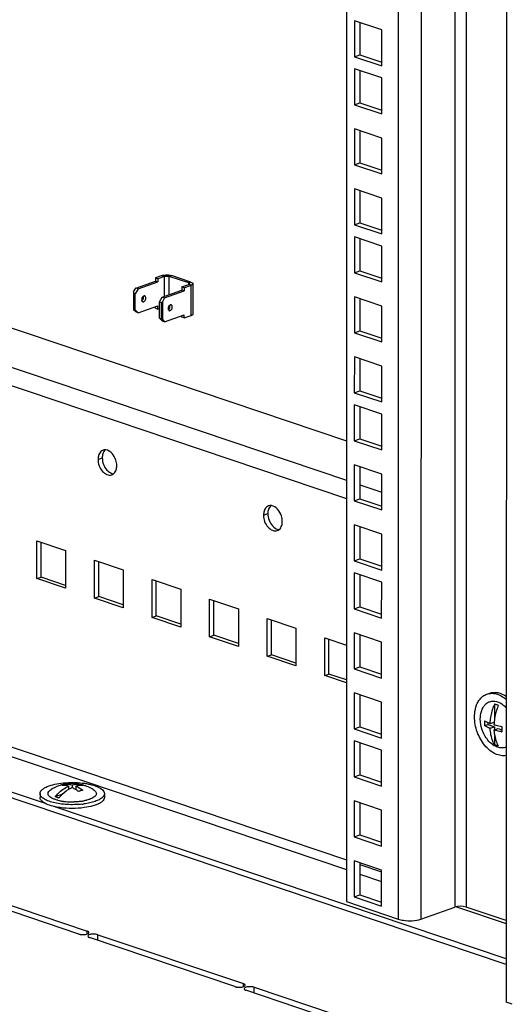
# Model space of a CAD drawing. Units: millimetres. Extents: x -289 to 7651, y -916 to 1952.
# Drawn here: x 6840 to 6962, y 185 to 430 of the extents above; entities that cross this region are included whole.
import ezdxf

# ---------------------------------------------------------------- set-up
doc = ezdxf.new("R2010")
doc.units = ezdxf.units.MM
doc.header["$LTSCALE"] = 357.5
doc.layers.get('0').update_dxf_attribs({"linetype": 'CONTINUOUS'})
doc.layers.add('02___PRT_ALL_AXES', color=7, linetype='CONTINUOUS')
doc.layers.add('ALL_FEATURES', color=7, linetype='CONTINUOUS')

msp = doc.modelspace()

# ---------------------------------------------------------------- linework, layer by layer
at = {"color": 9, "linetype": 'CONTINUOUS'}
for p, q in [((6951.3712, 1044.3088), (6951.2972, 209.5156)), ((6948.5429, 1043.312), (6948.4689, 209.5047)), ((6940.1552, 1040.3559), (6940.0812, 206.5486)), ((6934.4985, 1038.3623), (6934.4247, 206.5267)), ((6775.9978, 364.5749), (6921.5614, 315.5437)), ((6875.8205, 366.3271), (6876.3926, 366.1343)), ((6876.3921, 361.1957), (6876.3926, 366.1343)), ((6877.5235, 361.5944), (6877.5239, 366.1387)), ((6878.0831, 366.3358), (6877.5239, 366.1387)), ((6882.946, 364.6978), (6882.3868, 364.5007)), ((6882.3868, 364.1063), (6882.3868, 364.5007)), ((6882.9719, 363.9182), (6882.3998, 364.1109)), ((6882.9712, 356.408), (6882.9719, 363.9182)), ((6775.9974, 360.0292), (6921.561, 310.998)), ((6870.7979, 359.9943), (6871.2197, 359.8522)), ((6877.799, 357.6361), (6877.3772, 357.7782)), ((6877.5232, 358.6286), (6877.5232, 358.8364)), ((6924.9259, 314.4104), (6930.3219, 312.5929)), ((6775.9894, 270.2828), (6921.5531, 221.2516)), ((6775.9892, 267.8678), (6921.5528, 218.8367)), ((6924.9176, 220.1183), (6930.3135, 218.3007)), ((6924.9174, 217.7034), (6930.3133, 215.8858)), ((6948.9329, 209.6141), (6961.2745, 205.4569))]:
    msp.add_line(p, q, dxfattribs=at)
at = {"color": 3, "linetype": 'CONTINUOUS'}
for p, q in [((6775.9986, 374.3548), (6921.5623, 325.3237)), ((6869.25, 363.2135), (6874.1429, 364.9379)), ((6875.8205, 366.3271), (6874.1429, 365.7358)), ((6874.1429, 365.7358), (6874.1429, 364.9379)), ((6882.946, 364.6978), (6878.0831, 366.3358)), ((6868.6907, 362.2654), (6868.6903, 357.8532)), ((6868.6907, 362.2654), (6869.25, 363.2135)), ((6876.4014, 360.8046), (6881.2943, 362.529)), ((6881.2943, 363.327), (6882.9719, 363.9182)), ((6881.2943, 363.327), (6881.2943, 362.529)), ((6883.4277, 364.3035), (6883.427, 356.7933)), ((6875.8422, 359.8565), (6875.8418, 355.4443)), ((6876.4014, 360.8046), (6875.8422, 359.8565)), ((6869.2495, 357.2992), (6868.6903, 357.8532)), ((6874.1423, 358.2257), (6874.1423, 358.6293)), ((6875.8418, 355.4443), (6876.4009, 354.8904)), ((6876.4009, 354.8904), (6881.2937, 356.6148)), ((6881.2937, 355.8168), (6881.2937, 356.6148)), ((6881.2937, 355.8168), (6882.9712, 356.408)), ((6844.6738, 291.0831), (6844.6746, 300.4708)), ((6844.6746, 300.4708), (6851.826, 298.0619)), ((6851.826, 298.0619), (6851.8252, 288.6742)), ((6858.9766, 286.2654), (6858.9774, 295.6531)), ((6858.9774, 295.6531), (6866.1288, 293.2442)), ((6851.8252, 288.6742), (6844.6738, 291.0831)), ((6866.1288, 293.2442), (6866.128, 283.8565)), ((6873.2794, 281.4477), (6873.2802, 290.8354)), ((6873.2802, 290.8354), (6880.4317, 288.4265)), ((6866.128, 283.8565), (6858.9766, 286.2654)), ((6880.4317, 288.4265), (6880.4308, 279.0388)), ((6887.5822, 276.6299), (6887.5831, 286.0176)), ((6887.5831, 286.0176), (6894.7345, 283.6088)), ((6880.4308, 279.0388), (6873.2794, 281.4477)), ((6894.7345, 283.6088), (6894.7336, 274.2211)), ((6901.8851, 271.8122), (6901.8859, 281.1999)), ((6901.8859, 281.1999), (6909.0373, 278.7911)), ((6847.0296, 235.1221), (6716.8722, 278.9639)), ((6909.0373, 278.7911), (6909.0365, 269.4034)), ((6894.7336, 274.2211), (6887.5822, 276.6299)), ((6916.1879, 266.9945), (6916.1887, 276.3822)), ((6916.1887, 276.3822), (6921.5578, 274.5737)), ((6909.0365, 269.4034), (6901.8851, 271.8122)), ((6921.557, 265.186), (6916.1879, 266.9945)), ((6961.2737, 196.6405), (6848.8478, 234.5097))]:
    msp.add_line(p, q, dxfattribs=at)
at = {"color": 7, "linetype": 'CONTINUOUS'}
for p, q in [((6869.8221, 363.0208), (6874.715, 364.7452)), ((6874.1429, 365.7358), (6874.715, 365.5431)), ((6874.1429, 364.9379), (6874.715, 364.7452)), ((6876.3926, 366.1343), (6874.715, 365.5431)), ((6874.715, 365.5431), (6874.715, 364.7452)), ((6882.3868, 364.5007), (6877.5239, 366.1387)), ((6868.6907, 362.2654), (6868.694, 361.9802)), ((6868.694, 361.9802), (6868.6936, 357.9435)), ((6869.123, 361.8357), (6868.694, 361.9802)), ((6869.8221, 363.0208), (6869.123, 361.8357)), ((6869.8221, 363.0208), (6869.25, 363.2135)), ((6875.8293, 360.9973), (6880.7222, 362.7217)), ((6880.7222, 363.5197), (6882.3998, 364.1109)), ((6881.2943, 363.327), (6880.7222, 363.5197)), ((6880.7222, 363.5197), (6880.7222, 362.7217)), ((6881.2943, 362.529), (6880.7222, 362.7217)), ((6869.1227, 357.7989), (6869.123, 361.8357)), ((6875.1299, 355.7755), (6875.1302, 359.8122)), ((6875.1302, 359.8122), (6875.8293, 360.9973)), ((6875.1302, 359.8122), (6875.5593, 359.6677)), ((6875.5593, 359.6677), (6875.559, 355.631)), ((6875.5593, 359.6677), (6875.8422, 359.8565)), ((6875.8293, 360.9973), (6876.4014, 360.8046)), ((6868.6936, 357.9435), (6868.6903, 357.8532)), ((6869.1227, 357.7989), (6868.6936, 357.9435)), ((6869.1227, 357.7989), (6869.8216, 357.1065)), ((6869.8216, 357.1065), (6869.2495, 357.2992)), ((6869.8216, 357.1065), (6874.7144, 358.8309)), ((6874.1423, 358.2257), (6874.7144, 358.033)), ((6874.7144, 358.033), (6874.7144, 358.8309)), ((6875.1301, 358.1795), (6874.7144, 358.033)), ((6877.738, 358.5562), (6877.5232, 358.6286)), ((6875.1299, 355.7755), (6875.559, 355.631)), ((6875.8288, 355.0831), (6875.1299, 355.7755)), ((6875.8418, 355.4443), (6875.559, 355.631)), ((6875.8288, 355.0831), (6876.4009, 354.8904)), ((6880.7216, 356.0095), (6880.7216, 356.4131)), ((6881.2937, 355.8168), (6880.7216, 356.0095)), ((6845.7222, 291.4526), (6845.723, 300.1176)), ((6860.0251, 286.6349), (6860.0258, 295.2999)), ((6844.6738, 291.0831), (6845.7222, 291.4526)), ((6851.8252, 289.3969), (6845.7222, 291.4526)), ((6874.3279, 281.8172), (6874.3286, 290.4822)), ((6858.9766, 286.2654), (6860.0251, 286.6349)), ((6866.1281, 284.5792), (6860.0251, 286.6349)), ((6888.6307, 276.9995), (6888.6315, 285.6645)), ((6873.2794, 281.4477), (6874.3279, 281.8172)), ((6880.4309, 279.7615), (6874.3279, 281.8172)), ((6902.9335, 272.1817), (6902.9343, 280.8468)), ((6961.2736, 195.2324), (6714.8292, 278.2439)), ((6887.5822, 276.6299), (6888.6307, 276.9995)), ((6894.7337, 274.9437), (6888.6307, 276.9995)), ((6917.2364, 267.364), (6917.2371, 276.0291)), ((6901.8851, 271.8122), (6902.9335, 272.1817)), ((6909.0365, 270.126), (6902.9335, 272.1817)), ((6916.1879, 266.9945), (6917.2364, 267.364)), ((6921.557, 265.9087), (6917.2364, 267.364)), ((6956.4535, 262.3884), (6957.1525, 262.6347)), ((6958.3687, 259.9608), (6958.3684, 256.3623)), ((6955.9025, 254.5805), (6956.6876, 254.8572)), ((6956.6876, 255.3738), (6956.6876, 254.8572)), ((6956.6876, 254.8572), (6958.3682, 254.2911)), ((6957.2743, 253.9056), (6958.3682, 254.2911)), ((6957.2744, 255.126), (6958.252, 255.4705)), ((6958.3682, 254.2911), (6958.3681, 253.5376)), ((6958.21, 253.4819), (6959.2978, 253.8653)), ((6958.368, 252.1586), (6958.3678, 249.8417)), ((6959.2978, 253.8653), (6960.1796, 253.5683)), ((6851.7626, 240.0109), (6851.7625, 239.6768)), ((6853.4432, 239.8596), (6853.4431, 239.1613)), ((6845.4535, 237.699), (6845.4534, 236.7602)), ((6851.0245, 237.5381), (6849.2215, 236.9027)), ((6852.5345, 239.5394), (6852.5344, 238.7311)), ((6854.3728, 238.7182), (6854.3286, 238.7026)), ((6854.3729, 239.5465), (6854.3728, 238.6759)), ((6861.4535, 237.6976), (6861.4534, 236.7588)), ((6850.1648, 236.606), (6850.1512, 236.5895))]:
    msp.add_line(p, q, dxfattribs=at)
for centre, radius, start, end in [((6957.4556, 257.4332), 5.1919, 69.732875, 71.380293), ((6972.3442, 254.2243), 15.1071, 157.68356, 160.28778), ((6973.2739, 253.9112), 15.1071, 157.68356, 160.287772), ((6956.1009, 255.1411), 7.868, 48.796134, 51.621459), ((6968.1897, 255.1815), 12.3027, 177.114135, 179.982684), ((6967.5448, 255.1813), 11.6578, 179.980931, 182.954331), ((6971.6509, 254.1648), 13.4624, 174.434096, 177.240876), ((6972.4806, 253.7362), 12.3027, 177.114135, 179.982684), ((6963.8571, 274.0483), 21.3393, 259.911755, 260.13122), ((6971.7728, 253.7348), 11.5949, 179.975047, 183.511191), ((6853.4653, 230.1969), 9.999, 109.431738, 121.683174), ((6853.4529, 230.2228), 9.9705, 76.340684, 109.41412), ((6853.3606, 234.0593), 6.1641, 109.44832, 113.995443), ((6853.191, 234.5391), 5.6552, 104.631025, 109.446912), ((6854.7888, 235.7261), 4.3073, 64.863196, 76.321878), ((6855.7171, 235.4012), 4.3191, 75.968665, 77.956853), ((6857.6486, 232.6186), 6.1588, 109.437614, 114.845305), ((6857.4819, 233.0938), 5.6552, 104.631025, 109.446912), ((6855.7211, 235.4203), 4.2996, 66.433827, 75.95866), ((6853.4471, 230.2118), 9.9828, 58.294102, 66.42257), ((6852.6306, 246.8692), 11.1751, 255.925425, 258.734867), ((6852.8492, 247.9495), 12.2773, 258.719128, 259.625939), ((6852.979, 248.6616), 13.0011, 259.628419, 260.785719), ((6853.1161, 249.5076), 13.8582, 260.786276, 262.070564), ((6853.2134, 250.1983), 14.5556, 262.066475, 262.927218), ((6853.3651, 251.509), 15.8751, 262.966325, 265.954907), ((6853.4536, 252.8025), 17.1717, 265.964579, 271.656157), ((6853.7369, 249.8971), 14.2518, 277.570227, 278.335092), ((6853.8207, 249.3281), 13.6766, 278.33316, 279.33057), ((6853.7104, 254.8856), 19.9325, 276.187515, 277.565435), ((6853.9698, 248.4314), 12.7676, 279.322712, 280.922424), ((6854.0977, 247.7556), 12.0798, 280.933977, 281.257144)]:
    msp.add_arc(centre, radius, start, end, dxfattribs=at)
at = {"color": 3, "linetype": 'CONTINUOUS'}
for points, knots in [([(6875.8205, 366.3271), (6875.9868, 366.3857), (6876.3616, 366.4661), (6876.9472, 366.5061), (6877.5353, 366.4703), (6877.9137, 366.3928), (6878.0831, 366.3358)], [0, 0, 0, 0, 0.23083083, 0.49797613, 0.76619181, 1, 1, 1, 1]), ([(6882.946, 364.6978), (6883.0158, 364.6743), (6883.1405, 364.6248), (6883.2959, 364.5311), (6883.3995, 364.4263), (6883.4277, 364.3413), (6883.4277, 364.3035)], [0, 0, 0, 0, 0.33730543, 0.61201661, 0.826589, 1, 1, 1, 1]), ([(6883.4277, 364.3035), (6883.4277, 364.2668), (6883.4014, 364.1847), (6883.3036, 364.0824), (6883.1565, 363.9904), (6883.0381, 363.9415), (6882.9719, 363.9182)], [0, 0, 0, 0, 0.17541378, 0.39052759, 0.66434515, 1, 1, 1, 1]), ([(6870.7451, 360.0916), (6870.8297, 360.1429), (6871.0225, 360.3364), (6871.1864, 360.7327), (6871.1792, 361.07), (6871.1235, 361.2122)], [0, 0, 0, 0, 0.23677043, 0.63475811, 1, 1, 1, 1]), ([(6877.7017, 358.9976), (6877.617, 358.9463), (6877.4243, 358.7528), (6877.2603, 358.3565), (6877.2675, 358.0192), (6877.3233, 357.877)], [0, 0, 0, 0, 0.23677043, 0.63475811, 1, 1, 1, 1]), ([(6877.3233, 357.877), (6877.3458, 357.8194), (6877.4058, 357.7152), (6877.5075, 357.647), (6877.5598, 357.6294)], [0, 0, 0, 0, 0.52846482, 1, 1, 1, 1]), ([(6877.5598, 357.6294), (6877.5782, 357.6232), (6877.657, 357.6043), (6877.7413, 357.6158), (6877.799, 357.6361)], [0, 0, 0, 0, 0.24135482, 1, 1, 1, 1]), ([(6877.799, 357.6361), (6877.9307, 357.6825), (6878.1681, 357.9043), (6878.3115, 358.2685), (6878.3312, 358.5846), (6878.2895, 358.7963), (6878.1932, 358.9644), (6878.091, 359.0333), (6878.0384, 359.051)], [0, 0, 0, 0, 0.24444214, 0.53019537, 0.66892814, 0.79411366, 0.90296189, 1, 1, 1, 1]), ([(6878.0384, 359.051), (6878.02, 359.0572), (6877.9412, 359.0761), (6877.8569, 359.0646), (6877.7992, 359.0443)], [0, 0, 0, 0, 0.24135482, 1, 1, 1, 1]), ([(6883.427, 356.7933), (6883.427, 356.7566), (6883.4008, 356.6746), (6883.303, 356.5722), (6883.1558, 356.4803), (6883.0375, 356.4314), (6882.9712, 356.408)], [0, 0, 0, 0, 0.17541378, 0.39052759, 0.66434515, 1, 1, 1, 1])]:
    msp.add_open_spline(points, degree=3, knots=knots, dxfattribs=at)
at = {"color": 7, "linetype": 'CONTINUOUS'}
for points, knots in [([(6876.3926, 366.1343), (6876.4758, 366.1637), (6876.6632, 366.2039), (6876.9559, 366.2239), (6877.25, 366.206), (6877.4392, 366.1672), (6877.5239, 366.1387)], [0, 0, 0, 0, 0.23083756, 0.49797614, 0.76618498, 1, 1, 1, 1]), ([(6882.3868, 364.5007), (6882.4217, 364.4889), (6882.4844, 364.4635), (6882.5763, 364.4103), (6882.6277, 364.3448), (6882.6277, 364.3035)], [0, 0, 0, 0, 0.34051905, 0.61793827, 1, 1, 1, 1]), ([(6882.6277, 364.3035), (6882.6277, 364.2636), (6882.5797, 364.2002), (6882.4923, 364.1477), (6882.4329, 364.1226), (6882.3998, 364.1109)], [0, 0, 0, 0, 0.38479154, 0.66124694, 1, 1, 1, 1]), ([(6871.1224, 361.2138), (6871.0377, 361.1625), (6870.845, 360.969), (6870.681, 360.5727), (6870.6882, 360.2353), (6870.744, 360.0931)], [0, 0, 0, 0, 0.23677043, 0.63475811, 1, 1, 1, 1]), ([(6870.744, 360.0931), (6870.7665, 360.0356), (6870.8265, 359.9313), (6870.9282, 359.8631), (6870.9805, 359.8455)], [0, 0, 0, 0, 0.52846482, 1, 1, 1, 1]), ([(6870.9805, 359.8455), (6870.9989, 359.8393), (6871.0777, 359.8204), (6871.162, 359.8319), (6871.2197, 359.8522)], [0, 0, 0, 0, 0.24135482, 1, 1, 1, 1]), ([(6871.2197, 359.8522), (6871.3514, 359.8987), (6871.5888, 360.1204), (6871.7322, 360.4847), (6871.7519, 360.8007), (6871.7102, 361.0125), (6871.6139, 361.1805), (6871.5117, 361.2494), (6871.4591, 361.2671)], [0, 0, 0, 0, 0.24444214, 0.53019537, 0.66892814, 0.79411366, 0.90296189, 1, 1, 1, 1]), ([(6871.4591, 361.2671), (6871.4407, 361.2733), (6871.3619, 361.2922), (6871.2776, 361.2807), (6871.2199, 361.2604)], [0, 0, 0, 0, 0.24135482, 1, 1, 1, 1]), ([(6877.3244, 357.8754), (6877.409, 357.9268), (6877.6018, 358.1202), (6877.7657, 358.5166), (6877.7585, 358.8539), (6877.7028, 358.9961)], [0, 0, 0, 0, 0.23677043, 0.63475811, 1, 1, 1, 1]), ([(6877.4059, 358.6612), (6877.4163, 358.6588), (6877.4558, 358.6494), (6877.4948, 358.6381), (6877.5232, 358.6286)], [0, 0, 0, 0, 0.26171692, 1, 1, 1, 1]), ([(6955.1674, 261.6105), (6955.2622, 261.6971), (6955.649, 262.019), (6956.1005, 262.2639), (6956.4536, 262.3884)], [0, 0, 0, 0, 0.2554996, 1, 1, 1, 1]), ([(6956.4536, 262.3884), (6956.8644, 262.5332), (6957.7748, 262.6746), (6958.6739, 262.5014), (6959.1133, 262.3534)], [0, 0, 0, 0, 0.48436716, 1, 1, 1, 1]), ([(6957.1526, 262.6347), (6957.4676, 262.7457), (6958.1456, 262.8817), (6959.6024, 262.778), (6960.6499, 262.286), (6961.2817, 261.8528)], [0, 0, 0, 0, 0.23074694, 0.47064756, 1, 1, 1, 1]), ([(6959.2541, 262.3037), (6959.4036, 262.2485), (6960.019, 261.9891), (6960.5875, 261.6243), (6960.9858, 261.309)], [0, 0, 0, 0, 0.23878326, 1, 1, 1, 1]), ([(6953.3915, 256.7703), (6953.3916, 257.0344), (6953.4316, 258.0333), (6953.6389, 259.0313), (6953.9088, 259.716)], [0, 0, 0, 0, 0.26410551, 1, 1, 1, 1]), ([(6953.9088, 259.716), (6953.9554, 259.8341), (6954.1484, 260.284), (6954.3982, 260.7104), (6954.6158, 261.0003)], [0, 0, 0, 0, 0.25942583, 1, 1, 1, 1]), ([(6954.6158, 261.0003), (6954.6578, 261.0562), (6954.8273, 261.272), (6955.0164, 261.4726), (6955.1674, 261.6105)], [0, 0, 0, 0, 0.25484833, 1, 1, 1, 1]), ([(6955.5032, 259.1043), (6955.5523, 259.188), (6955.7529, 259.5034), (6956.0025, 259.7888), (6956.2116, 259.9703)], [0, 0, 0, 0, 0.25941564, 1, 1, 1, 1]), ([(6956.2116, 259.9703), (6956.2565, 260.0092), (6956.4379, 260.1576), (6956.6373, 260.2841), (6956.7933, 260.3631)], [0, 0, 0, 0, 0.25367677, 1, 1, 1, 1]), ([(6956.7933, 260.3631), (6957.0368, 260.4865), (6957.5728, 260.6624), (6958.7612, 260.6783), (6959.6306, 260.304), (6960.1476, 259.9612)], [0, 0, 0, 0, 0.2325579, 0.47161255, 1, 1, 1, 1]), ([(6957.2744, 255.126), (6957.2912, 255.4759), (6957.4167, 256.9003), (6957.7585, 258.3042), (6958.1225, 259.3199)], [0, 0, 0, 0, 0.24510311, 1, 1, 1, 1]), ([(6958.3687, 259.9608), (6958.4466, 259.9469), (6958.7668, 259.8767), (6959.0757, 259.7579), (6959.2984, 259.6476)], [0, 0, 0, 0, 0.24154925, 1, 1, 1, 1]), ([(6960.1476, 259.9612), (6960.2486, 259.8943), (6960.6581, 259.6016), (6961.0276, 259.2542), (6961.2838, 258.9708)], [0, 0, 0, 0, 0.24069009, 1, 1, 1, 1]), ([(6961.2826, 247.1634), (6960.8418, 247.0747), (6959.8821, 247.0635), (6958.4598, 247.5261), (6957.0941, 248.4157), (6955.4031, 250.1368), (6953.8736, 252.9424), (6953.3914, 255.4967), (6953.3915, 256.7703)], [0, 0, 0, 0, 0.09756851, 0.20335953, 0.32016136, 0.44781603, 0.72366939, 1, 1, 1, 1]), ([(6954.8218, 256.2885), (6954.8218, 256.5512), (6954.8728, 257.5201), (6955.1447, 258.4928), (6955.5032, 259.1043)], [0, 0, 0, 0, 0.27037702, 1, 1, 1, 1]), ([(6959.0521, 259.0067), (6958.949, 258.7188), (6958.5753, 257.5675), (6958.3395, 256.3707), (6958.252, 255.4705)], [0, 0, 0, 0, 0.25269023, 1, 1, 1, 1]), ([(6961.2829, 249.2534), (6960.9588, 249.113), (6960.2241, 248.9578), (6959.0746, 249.1579), (6957.9504, 249.7453), (6956.5313, 251.0148), (6955.2344, 253.2186), (6954.8217, 255.2638), (6954.8218, 256.2885)], [0, 0, 0, 0, 0.09695477, 0.20007359, 0.31428207, 0.44069631, 0.7186773, 1, 1, 1, 1]), ([(6957.2743, 253.9056), (6957.1444, 253.9554), (6956.6721, 254.1477), (6956.2142, 254.3794), (6955.9025, 254.5805)], [0, 0, 0, 0, 0.27286133, 1, 1, 1, 1]), ([(6955.9027, 255.8009), (6956.0001, 255.738), (6956.4382, 255.4762), (6956.9064, 255.2673), (6957.2744, 255.126)], [0, 0, 0, 0, 0.22721321, 1, 1, 1, 1]), ([(6958.2041, 254.8128), (6958.3589, 254.7671), (6959.0149, 254.5853), (6959.6819, 254.4446), (6960.1935, 254.3556)], [0, 0, 0, 0, 0.23709096, 1, 1, 1, 1]), ([(6958.3678, 249.8417), (6958.2043, 250.1249), (6957.5902, 251.399), (6957.3279, 252.8234), (6957.2743, 253.9056)], [0, 0, 0, 0, 0.23180203, 1, 1, 1, 1]), ([(6958.21, 253.4819), (6958.2317, 253.1131), (6958.3762, 251.7489), (6958.7955, 250.3979), (6959.2975, 249.5286)], [0, 0, 0, 0, 0.26900686, 1, 1, 1, 1]), ([(6960.1192, 253.0389), (6959.9506, 253.0689), (6959.3087, 253.1912), (6958.6725, 253.3453), (6958.21, 253.4819)], [0, 0, 0, 0, 0.26197092, 1, 1, 1, 1]), ([(6959.2975, 249.5286), (6959.2196, 249.5425), (6958.8993, 249.6127), (6958.5905, 249.7315), (6958.3678, 249.8417)], [0, 0, 0, 0, 0.24154925, 1, 1, 1, 1]), ([(6845.4535, 237.699), (6845.4536, 237.8826), (6845.5847, 238.2928), (6846.0736, 238.8045), (6846.8095, 239.2642), (6847.4012, 239.5086), (6847.7324, 239.6254)], [0, 0, 0, 0, 0.17541391, 0.390527, 0.66434689, 1, 1, 1, 1]), ([(6847.7324, 239.6254), (6848.3431, 239.8406), (6849.7002, 240.1756), (6851.8642, 240.4391), (6854.1635, 240.4822), (6856.071, 240.3288), (6857.5098, 240.085), (6858.4735, 239.8574), (6859.3397, 239.5775), (6860.4526, 239.1071), (6861.4536, 238.3821), (6861.4535, 237.6975)], [0, 0, 0, 0, 0.13253606, 0.28476785, 0.44547712, 0.60239168, 0.67571016, 0.74378004, 0.80546632, 0.8598969, 1, 1, 1, 1]), ([(6852.5345, 239.5394), (6852.3936, 239.5747), (6851.842, 239.6918), (6851.2711, 239.7233), (6850.8539, 239.6907)], [0, 0, 0, 0, 0.25771328, 1, 1, 1, 1]), ([(6851.7626, 240.0109), (6851.8997, 240.0217), (6852.4636, 240.0413), (6853.0296, 239.9634), (6853.4432, 239.8596)], [0, 0, 0, 0, 0.24385206, 1, 1, 1, 1]), ([(6853.4432, 239.8596), (6853.8364, 239.9636), (6854.6299, 240.085), (6855.4307, 240.0028), (6855.8074, 239.9113)], [0, 0, 0, 0, 0.5120365, 1, 1, 1, 1]), ([(6856.6183, 239.6252), (6856.2582, 239.702), (6855.4978, 239.7643), (6854.746, 239.6451), (6854.3729, 239.5465)], [0, 0, 0, 0, 0.48822425, 1, 1, 1, 1]), ([(6855.8588, 235.0693), (6855.2481, 235.003), (6854.0113, 234.924), (6852.1695, 234.9529), (6850.3968, 235.1248), (6848.7872, 235.4298), (6847.4264, 235.8502), (6846.4948, 236.304), (6845.9506, 236.7243), (6845.6702, 237.0347), (6845.4946, 237.3602), (6845.4535, 237.59), (6845.4535, 237.699)], [0, 0, 0, 0, 0.1622438, 0.32689237, 0.48601787, 0.63211723, 0.75876555, 0.86148734, 0.90349609, 0.93969325, 0.97119992, 1, 1, 1, 1]), ([(6849.913, 236.0296), (6849.6379, 236.0989), (6849.1307, 236.2492), (6848.4565, 236.5346), (6847.938, 236.8576), (6847.5849, 237.2138), (6847.4201, 237.6179), (6847.4968, 238.0364), (6847.7843, 238.4089), (6848.0554, 238.6081), (6848.2135, 238.7057)], [0, 0, 0, 0, 0.19133656, 0.35620766, 0.4923911, 0.60110922, 0.68985756, 0.77487206, 0.87465656, 1, 1, 1, 1]), ([(6849.2215, 236.9027), (6849.4637, 237.1976), (6850.4133, 238.249), (6851.5859, 239.1216), (6852.5345, 239.5394)], [0, 0, 0, 0, 0.26909271, 1, 1, 1, 1]), ([(6852.5344, 238.7316), (6852.3203, 238.5978), (6851.4451, 237.9912), (6850.6807, 237.2321), (6850.1648, 236.606)], [0, 0, 0, 0, 0.23732368, 1, 1, 1, 1]), ([(6853.3803, 239.1886), (6853.3088, 239.1559), (6853.0195, 239.0177), (6852.7396, 238.8599), (6852.5344, 238.7316)], [0, 0, 0, 0, 0.24509757, 1, 1, 1, 1]), ([(6854.3728, 238.676), (6854.2916, 238.7257), (6853.9705, 238.9146), (6853.6358, 239.0806), (6853.3803, 239.1886)], [0, 0, 0, 0, 0.25549628, 1, 1, 1, 1]), ([(6855.0609, 238.2074), (6855.0046, 238.2497), (6854.7809, 238.414), (6854.5495, 238.5679), (6854.3728, 238.676)], [0, 0, 0, 0, 0.25369297, 1, 1, 1, 1]), ([(6854.3729, 239.5465), (6854.5172, 239.4855), (6855.1068, 239.2122), (6855.6595, 238.8619), (6856.0534, 238.5656)], [0, 0, 0, 0, 0.24116337, 1, 1, 1, 1]), ([(6858.6937, 238.7048), (6858.8355, 238.6171), (6859.0826, 238.4383), (6859.3575, 238.1158), (6859.4797, 237.7613), (6859.419, 237.3989), (6859.1932, 237.0656), (6858.6585, 236.6182), (6858.1305, 236.389), (6857.7444, 236.253)], [0, 0, 0, 0, 0.13648514, 0.24792668, 0.3420823, 0.43334386, 0.53757402, 0.66490585, 1, 1, 1, 1]), ([(6861.4535, 237.6975), (6861.4535, 237.514), (6861.3224, 237.1038), (6860.8335, 236.592), (6860.0976, 236.1324), (6859.5059, 235.8879), (6859.1747, 235.7712)], [0, 0, 0, 0, 0.17541391, 0.390527, 0.66434689, 1, 1, 1, 1]), ([(6846.4763, 235.4115), (6846.3217, 235.5065), (6846.0454, 235.6999), (6845.7131, 236.0343), (6845.5033, 236.3881), (6845.4534, 236.6411), (6845.4535, 236.7603)], [0, 0, 0, 0, 0.30891058, 0.57196632, 0.79714579, 1, 1, 1, 1]), ([(6847.1043, 235.0831), (6847.0474, 235.1087), (6846.8332, 235.2085), (6846.6245, 235.3205), (6846.4763, 235.4115)], [0, 0, 0, 0, 0.26407445, 1, 1, 1, 1]), ([(6850.4471, 234.2054), (6849.8275, 234.292), (6848.6909, 234.507), (6847.5869, 234.8661), (6847.1043, 235.0831)], [0, 0, 0, 0, 0.54178016, 1, 1, 1, 1]), ([(6850.1512, 236.5895), (6850.0667, 236.6119), (6849.7518, 236.7002), (6849.4419, 236.8082), (6849.2215, 236.9027)], [0, 0, 0, 0, 0.26713427, 1, 1, 1, 1]), ([(6855.6144, 235.7696), (6855.4797, 235.7517), (6854.9269, 235.6861), (6854.3706, 235.6501), (6853.9499, 235.6381)], [0, 0, 0, 0, 0.2441027, 1, 1, 1, 1]), ([(6859.1747, 235.7712), (6858.7434, 235.6192), (6857.8039, 235.3605), (6856.845, 235.1945), (6856.3347, 235.1267)], [0, 0, 0, 0, 0.47039972, 1, 1, 1, 1]), ([(6857.1038, 236.0573), (6857.0517, 236.0436), (6856.837, 235.9888), (6856.6204, 235.941), (6856.4559, 235.9082)], [0, 0, 0, 0, 0.24313022, 1, 1, 1, 1]), ([(6859.1746, 234.8324), (6858.9749, 234.7621), (6858.0866, 234.4822), (6857.1686, 234.3038), (6856.4563, 234.2045)], [0, 0, 0, 0, 0.22743344, 1, 1, 1, 1]), ([(6857.7444, 236.253), (6857.6938, 236.2351), (6857.4824, 236.1633), (6857.2679, 236.1006), (6857.1038, 236.0573)], [0, 0, 0, 0, 0.24022921, 1, 1, 1, 1]), ([(6861.407, 236.4624), (6861.2936, 236.1012), (6860.8008, 235.613), (6859.9901, 235.1492), (6859.4634, 234.9342), (6859.1746, 234.8324)], [0, 0, 0, 0, 0.40139408, 0.6753867, 1, 1, 1, 1]), ([(6856.4563, 234.2045), (6855.4621, 234.0658), (6853.4516, 233.9402), (6851.4412, 234.0664), (6850.4471, 234.2054)], [0, 0, 0, 0, 0.50001789, 1, 1, 1, 1]), ([(6934.4247, 206.5267), (6934.848, 206.3841), (6936.713, 206.0129), (6938.7103, 206.0654), (6940.0812, 206.5486)], [0, 0, 0, 0, 0.23508938, 1, 1, 1, 1])]:
    msp.add_open_spline(points, degree=3, knots=knots, dxfattribs=at)
for points in [[(6871.2199, 361.2604), (6871.1859, 361.2484), (6871.1532, 361.2325), (6871.1224, 361.2138)], [(6861.4534, 236.7587), (6861.4534, 236.6588), (6861.437, 236.5578), (6861.407, 236.4624)], [(6951.2972, 209.5156), (6950.4037, 209.8165), (6949.3581, 209.818), (6948.4689, 209.5047)]]:
    msp.add_open_spline(points, degree=3, dxfattribs=at)
at = {"color": 3, "linetype": 'CONTINUOUS'}
msp.add_open_spline([(6877.7992, 359.0443), (6877.7652, 359.0323), (6877.7325, 359.0163), (6877.7017, 358.9976)], degree=3, dxfattribs=at)
at = {"layer": '02___PRT_ALL_AXES', "color": 9, "linetype": 'CONTINUOUS'}
for p, q in [((6859.8736, 320.6988), (6860.9221, 321.0683)), ((6900.9942, 306.8478), (6902.0427, 307.2173)), ((6857.176, 202.8462), (6857.176, 203.5671)), ((6859.8577, 201.2556), (6859.8578, 202.6637)), ((6895.9724, 189.7781), (6895.9725, 190.499)), ((6898.6541, 188.1875), (6898.6542, 189.5957))]:
    msp.add_line(p, q, dxfattribs=at)
at = {"layer": '02___PRT_ALL_AXES', "color": 7, "linetype": 'CONTINUOUS'}
for p, q in [((6855.0791, 202.828), (6829.6916, 211.3795)), ((6830.7158, 212.4798), (6857.176, 203.5671)), ((6893.8755, 189.76), (6857.7609, 201.9247)), ((6859.8578, 202.6637), (6895.9725, 190.499)), ((6921.9448, 180.3052), (6896.5573, 188.8567)), ((6898.6542, 189.5957), (6925.1145, 180.6829))]:
    msp.add_line(p, q, dxfattribs=at)
at = {"layer": '02___PRT_ALL_AXES', "color": 3, "linetype": 'CONTINUOUS'}
for centre in [(6861.6179, 321.3824), (6902.7385, 307.5314)]:
    msp.add_arc(centre, 1.6834, 83.978495, 86.185452, dxfattribs=at)
at = {"layer": '02___PRT_ALL_AXES', "color": 7, "linetype": 'CONTINUOUS'}
for centre, radius, start, end in [((6863.8262, 318.8189), 1.6834, 263.978495, 266.185452), ((6904.9468, 304.968), 1.6834, 263.978495, 266.185452), ((6857.3773, 203.1886), 0.2139, 348.5799, 2.123527), ((6856.1509, 207.1155), 4.4338, 263.519247, 272.088852), ((6894.9473, 194.0475), 4.4338, 263.519247, 272.088852), ((6896.1737, 190.1205), 0.2139, 348.5799, 2.123527)]:
    msp.add_arc(centre, radius, start, end, dxfattribs=at)
at = {"layer": '02___PRT_ALL_AXES', "color": 3, "linetype": 'CONTINUOUS'}
for points, knots in [([(6861.1164, 322.9807), (6860.7251, 322.8425), (6860.2697, 322.3833), (6860.0608, 321.8489), (6860.0138, 321.695)], [0, 0, 0, 0, 0.72062888, 1, 1, 1, 1]), ([(6864.522, 319.133), (6864.522, 319.5931), (6864.2758, 321.1999), (6862.983, 322.9312), (6861.7945, 323.0565)], [0, 0, 0, 0, 0.2779519, 1, 1, 1, 1]), ([(6859.8736, 320.6988), (6859.8735, 319.6343), (6860.4318, 317.7126), (6862.5125, 316.5804), (6863.2792, 316.8511)], [0, 0, 0, 0, 0.56695298, 1, 1, 1, 1]), ([(6902.237, 309.1297), (6901.8457, 308.9916), (6901.3903, 308.5324), (6901.1815, 307.998), (6901.1345, 307.8441)], [0, 0, 0, 0, 0.72062888, 1, 1, 1, 1]), ([(6905.6426, 305.2821), (6905.6427, 305.7421), (6905.3965, 307.349), (6904.1037, 309.0802), (6902.9151, 309.2055)], [0, 0, 0, 0, 0.2779519, 1, 1, 1, 1]), ([(6900.9942, 306.8478), (6900.9941, 305.7833), (6901.5524, 303.8617), (6903.6331, 302.7295), (6904.3998, 303.0001)], [0, 0, 0, 0, 0.56695298, 1, 1, 1, 1])]:
    msp.add_open_spline(points, degree=3, knots=knots, dxfattribs=at)
at = {"layer": '02___PRT_ALL_AXES', "color": 7, "linetype": 'CONTINUOUS'}
for points in [[(6861.7089, 323.0911), (6861.3964, 322.8345), (6861.1805, 322.4513), (6861.0623, 322.0646)], [(6860.9221, 321.0683), (6860.922, 319.9854), (6861.3537, 318.8342), (6862.0839, 318.0346)], [(6861.0623, 322.0646), (6860.9643, 321.7438), (6860.9221, 321.4036), (6860.9221, 321.0683)], [(6902.1829, 308.2136), (6902.085, 307.8929), (6902.0427, 307.5527), (6902.0427, 307.2173)], [(6902.8296, 309.2401), (6902.517, 308.9836), (6902.3011, 308.6004), (6902.1829, 308.2136)], [(6902.0427, 307.2173), (6902.0426, 306.1345), (6902.4743, 304.9832), (6903.2046, 304.1837)], [(6859.8578, 202.6637), (6859.4656, 202.7959), (6859.038, 202.8227), (6858.6244, 202.8071)], [(6898.6542, 189.5957), (6898.262, 189.7278), (6897.8344, 189.7546), (6897.4208, 189.7391)]]:
    msp.add_open_spline(points, degree=3, dxfattribs=at)
at = {"layer": '02___PRT_ALL_AXES', "color": 3, "linetype": 'CONTINUOUS'}
for points in [[(6861.7299, 323.062), (6861.524, 323.0757), (6861.3109, 323.0493), (6861.1164, 322.9807)], [(6860.0138, 321.695), (6859.9159, 321.3743), (6859.8736, 321.0341), (6859.8736, 320.6988)], [(6863.7351, 317.1102), (6864.0477, 317.3668), (6864.2636, 317.7499), (6864.3817, 318.1367)], [(6864.3817, 318.1367), (6864.4797, 318.4574), (6864.522, 318.7976), (6864.522, 319.133)], [(6863.2792, 316.8511), (6863.444, 316.9093), (6863.6, 316.9993), (6863.7351, 317.1102)], [(6902.8505, 309.2111), (6902.6447, 309.2248), (6902.4315, 309.1984), (6902.237, 309.1297)], [(6901.1345, 307.8441), (6901.0365, 307.5234), (6900.9942, 307.1832), (6900.9942, 306.8478)], [(6904.3998, 303.0001), (6904.5647, 303.0583), (6904.7206, 303.1483), (6904.8558, 303.2593)], [(6904.8558, 303.2593), (6905.1683, 303.5158), (6905.3842, 303.899), (6905.5024, 304.2858)], [(6905.5024, 304.2858), (6905.6003, 304.6065), (6905.6426, 304.9467), (6905.6426, 305.2821)]]:
    msp.add_open_spline(points, degree=3, dxfattribs=at)
at = {"layer": '02___PRT_ALL_AXES', "color": 7, "linetype": 'CONTINUOUS'}
for points, knots in [([(6862.0839, 318.0346), (6862.1977, 317.91), (6862.6336, 317.4909), (6863.2136, 317.1907), (6863.6496, 317.1448)], [0, 0, 0, 0, 0.27790856, 1, 1, 1, 1]), ([(6903.2046, 304.1837), (6903.3183, 304.0591), (6903.7542, 303.6399), (6904.3343, 303.3398), (6904.7702, 303.2939)], [0, 0, 0, 0, 0.27790856, 1, 1, 1, 1]), ([(6856.3125, 202.6847), (6856.4727, 202.6907), (6856.8906, 202.7377), (6857.5279, 202.853), (6857.5869, 203.1462)], [0, 0, 0, 0, 0.34879741, 1, 1, 1, 1]), ([(6857.5113, 203.3709), (6857.4725, 203.4135), (6857.3658, 203.4926), (6857.245, 203.5438), (6857.176, 203.5671)], [0, 0, 0, 0, 0.44216389, 1, 1, 1, 1]), ([(6857.591, 203.1965), (6857.5898, 203.2269), (6857.5729, 203.2916), (6857.5345, 203.3453), (6857.5113, 203.3709)], [0, 0, 0, 0, 0.46853269, 1, 1, 1, 1]), ([(6855.0791, 202.828), (6855.1226, 202.8134), (6855.2148, 202.7865), (6855.3084, 202.7653), (6855.3576, 202.7555)], [0, 0, 0, 0, 0.47773557, 1, 1, 1, 1]), ([(6855.3576, 202.7555), (6855.4049, 202.746), (6855.5023, 202.7289), (6855.6002, 202.7158), (6855.6505, 202.71)], [0, 0, 0, 0, 0.48823781, 1, 1, 1, 1]), ([(6858.6244, 202.8071), (6858.4538, 202.8007), (6858.0416, 202.7606), (6857.3348, 202.5937), (6857.3459, 202.2953)], [0, 0, 0, 0, 0.36372867, 1, 1, 1, 1]), ([(6857.3459, 202.2953), (6857.3488, 202.218), (6857.4704, 202.0388), (6857.6511, 201.9617), (6857.7609, 201.9247)], [0, 0, 0, 0, 0.4001991, 1, 1, 1, 1]), ([(6893.8755, 189.76), (6893.919, 189.7453), (6894.0112, 189.7185), (6894.1049, 189.6973), (6894.154, 189.6874)], [0, 0, 0, 0, 0.47773557, 1, 1, 1, 1]), ([(6894.154, 189.6874), (6894.2013, 189.678), (6894.2987, 189.6609), (6894.3967, 189.6478), (6894.4469, 189.642)], [0, 0, 0, 0, 0.48823781, 1, 1, 1, 1]), ([(6895.109, 189.6166), (6895.2691, 189.6226), (6895.687, 189.6696), (6896.3243, 189.7849), (6896.3833, 190.0782)], [0, 0, 0, 0, 0.34879741, 1, 1, 1, 1]), ([(6896.3077, 190.3028), (6896.2689, 190.3455), (6896.1622, 190.4245), (6896.0414, 190.4758), (6895.9725, 190.499)], [0, 0, 0, 0, 0.44216389, 1, 1, 1, 1]), ([(6897.4208, 189.7391), (6897.2502, 189.7327), (6896.838, 189.6925), (6896.1312, 189.5256), (6896.1424, 189.2272)], [0, 0, 0, 0, 0.36372867, 1, 1, 1, 1]), ([(6896.1424, 189.2272), (6896.1452, 189.15), (6896.2669, 188.9707), (6896.4475, 188.8936), (6896.5573, 188.8567)], [0, 0, 0, 0, 0.4001991, 1, 1, 1, 1]), ([(6896.3874, 190.1285), (6896.3863, 190.1588), (6896.3693, 190.2235), (6896.3309, 190.2773), (6896.3077, 190.3028)], [0, 0, 0, 0, 0.46853269, 1, 1, 1, 1])]:
    msp.add_open_spline(points, degree=3, knots=knots, dxfattribs=at)
at = {"layer": 'ALL_FEATURES', "color": 7, "linetype": 'CONTINUOUS'}
for p, q in [((6961.3493, 1047.8254), (6961.2728, 185.9204)), ((6921.6252, 1033.8253), (6921.5521, 210.8627)), ((6923.5382, 429.6142), (6923.5374, 420.6959)), ((6930.3321, 427.3258), (6923.5382, 429.6142)), ((6930.3313, 418.4075), (6930.3321, 427.3258)), ((6923.5374, 420.6959), (6924.9354, 421.1886)), ((6923.5374, 420.6959), (6930.3313, 418.4075)), ((6923.5372, 417.6918), (6923.5364, 408.7735)), ((6930.331, 415.4034), (6923.5372, 417.6918)), ((6930.3302, 406.4851), (6930.331, 415.4034)), ((6923.5364, 408.7735), (6924.9344, 409.2662)), ((6923.5364, 408.7735), (6930.3302, 406.4851)), ((6923.5359, 402.7889), (6923.5351, 393.8706)), ((6930.3297, 400.5005), (6923.5359, 402.7889)), ((6930.3289, 391.5821), (6930.3297, 400.5005)), ((6923.5351, 393.8706), (6924.933, 394.3632)), ((6923.5351, 393.8706), (6930.3289, 391.5821)), ((6923.5345, 387.8859), (6923.5337, 378.9676)), ((6930.3284, 385.5975), (6923.5345, 387.8859)), ((6930.3276, 376.6792), (6930.3284, 385.5975)), ((6923.5337, 378.9676), (6924.9317, 379.4603)), ((6923.5337, 378.9676), (6930.3276, 376.6792)), ((6923.5335, 375.9635), (6923.5327, 367.0452)), ((6930.3273, 373.6751), (6923.5335, 375.9635)), ((6930.3265, 364.7568), (6930.3273, 373.6751)), ((6923.5327, 367.0452), (6924.9306, 367.5379)), ((6923.5327, 367.0452), (6930.3265, 364.7568)), ((6923.5322, 361.0606), (6923.5314, 352.1422)), ((6930.326, 358.7721), (6923.5322, 361.0606)), ((6930.3252, 349.8538), (6930.326, 358.7721)), ((6923.5314, 352.1422), (6924.9293, 352.6349)), ((6923.5314, 352.1422), (6930.3252, 349.8538)), ((6923.5308, 346.1576), (6923.53, 337.2393)), ((6930.3247, 343.8692), (6923.5308, 346.1576)), ((6930.3239, 334.9508), (6930.3247, 343.8692)), ((6923.53, 337.2393), (6924.928, 337.732)), ((6923.53, 337.2393), (6930.3239, 334.9508)), ((6923.5298, 334.2352), (6923.529, 325.3169)), ((6930.3236, 331.9468), (6923.5298, 334.2352)), ((6930.3228, 323.0285), (6930.3236, 331.9468)), ((6923.529, 325.3169), (6924.9269, 325.8096)), ((6923.529, 325.3169), (6930.3228, 323.0285)), ((6923.5285, 319.3322), (6923.5277, 310.4139)), ((6930.3223, 317.0438), (6923.5285, 319.3322)), ((6930.3215, 308.1255), (6930.3223, 317.0438)), ((6923.5277, 310.4139), (6924.9256, 310.9066)), ((6923.5277, 310.4139), (6930.3215, 308.1255)), ((6923.5271, 304.4293), (6923.5263, 295.5109)), ((6930.321, 302.1408), (6923.5271, 304.4293)), ((6930.3202, 293.2225), (6930.321, 302.1408)), ((6923.5263, 295.5109), (6924.9243, 296.0036)), ((6923.5263, 295.5109), (6930.3202, 293.2225)), ((6923.5261, 292.5069), (6923.5253, 283.5886)), ((6930.3199, 290.2185), (6923.5261, 292.5069)), ((6930.3191, 281.3002), (6930.3199, 290.2185)), ((6923.5253, 283.5886), (6924.9232, 284.0813)), ((6923.5253, 283.5886), (6930.3191, 281.3002)), ((6923.5248, 277.6039), (6923.524, 268.6856)), ((6930.3186, 275.3155), (6923.5248, 277.6039)), ((6930.3178, 266.3972), (6930.3186, 275.3155)), ((6923.524, 268.6856), (6924.9219, 269.1783)), ((6923.524, 268.6856), (6930.3178, 266.3972)), ((6923.5234, 262.7009), (6923.5226, 253.7826)), ((6930.3173, 260.4125), (6923.5234, 262.7009)), ((6930.3165, 251.4942), (6930.3173, 260.4125)), ((6923.5226, 253.7826), (6924.9206, 254.2753)), ((6923.5226, 253.7826), (6930.3165, 251.4942)), ((6923.5224, 250.7786), (6923.5216, 241.8602)), ((6930.3162, 248.4901), (6923.5224, 250.7786)), ((6930.3154, 239.5718), (6930.3162, 248.4901)), ((6923.5216, 241.8602), (6924.9195, 242.3529)), ((6923.5216, 241.8602), (6930.3154, 239.5718)), ((6923.521, 235.8756), (6923.5203, 226.9573)), ((6930.3149, 233.5872), (6923.521, 235.8756)), ((6930.3141, 224.6689), (6930.3149, 233.5872)), ((6923.5203, 226.9573), (6924.9182, 227.45)), ((6923.5203, 226.9573), (6930.3141, 224.6689)), ((6923.5197, 220.9726), (6923.5189, 212.0543)), ((6930.3136, 218.6842), (6923.5197, 220.9726)), ((6930.3128, 209.7659), (6930.3136, 218.6842)), ((6921.5521, 210.8627), (6934.4247, 206.5267)), ((6923.5189, 212.0543), (6924.9169, 212.547)), ((6923.5189, 212.0543), (6930.3128, 209.7659)), ((6940.0812, 206.5486), (6948.4689, 209.5047)), ((6961.2746, 206.1548), (6951.2972, 209.5156)), ((6962.7031, 185.4387), (6961.2728, 185.9204))]:
    msp.add_line(p, q, dxfattribs=at)
at = {"layer": 'ALL_FEATURES', "color": 3, "linetype": 'CONTINUOUS'}
for p, q in [((6924.9361, 429.1434), (6924.9354, 421.1886)), ((6924.9354, 421.1886), (6930.3314, 419.371)), ((6924.9351, 417.221), (6924.9344, 409.2662)), ((6924.9344, 409.2662), (6930.3303, 407.4487)), ((6924.9337, 402.318), (6924.933, 394.3632)), ((6924.933, 394.3632), (6930.329, 392.5457)), ((6924.9324, 387.415), (6924.9317, 379.4603)), ((6924.9317, 379.4603), (6930.3277, 377.6427)), ((6924.9314, 375.4927), (6924.9306, 367.5379)), ((6924.9306, 367.5379), (6930.3266, 365.7203)), ((6924.93, 360.5897), (6924.9293, 352.6349)), ((6924.9293, 352.6349), (6930.3253, 350.8174)), ((6924.9287, 345.6867), (6924.928, 337.732)), ((6924.928, 337.732), (6930.324, 335.9144)), ((6924.9277, 333.7643), (6924.9269, 325.8096)), ((6924.9269, 325.8096), (6930.3229, 323.992)), ((6924.9263, 318.8614), (6924.9256, 310.9066)), ((6924.9256, 310.9066), (6930.3216, 309.089)), ((6924.925, 303.9584), (6924.9243, 296.0036)), ((6924.9243, 296.0036), (6930.3203, 294.1861)), ((6924.9239, 292.036), (6924.9232, 284.0813)), ((6924.9232, 284.0813), (6930.3192, 282.2637)), ((6924.9226, 277.1331), (6924.9219, 269.1783)), ((6924.9219, 269.1783), (6930.3179, 267.3607)), ((6924.9213, 262.2301), (6924.9206, 254.2753)), ((6924.9206, 254.2753), (6930.3166, 252.4577)), ((6924.9202, 250.3077), (6924.9195, 242.3529)), ((6924.9195, 242.3529), (6930.3155, 240.5354)), ((6924.9189, 235.4047), (6924.9182, 227.45)), ((6924.9182, 227.45), (6930.3142, 225.6324)), ((6924.9176, 220.5018), (6924.9169, 212.547)), ((6924.9169, 212.547), (6930.3129, 210.7294))]:
    msp.add_line(p, q, dxfattribs=at)

doc.saveas('drawing.dxf')
